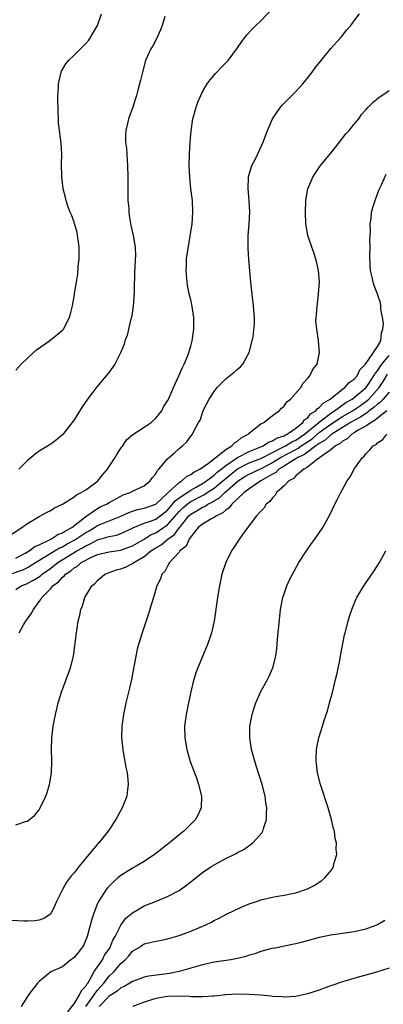
# Model space of a CAD drawing. Units: inches. Extents: x 2506630 to 2508000, y 1524000 to 1527000.
# Drawn here: x 2507654 to 2507716, y 1524417 to 1524586 of the extents above; entities that cross this region are included whole.
import ezdxf

# ---------------------------------------------------------------- set-up
doc = ezdxf.new("R2010")
doc.units = ezdxf.units.IN
doc.header["$MEASUREMENT"] = 0
doc.layers.add('LD25051524_10ft', color=52, linetype='Continuous')

msp = doc.modelspace()

# ---------------------------------------------------------------- linework, layer by layer
at = {"layer": 'LD25051524_10ft'}
for points, elevation in [([(2507652.21, 1524497.79), (2507654.05, 1524499), (2507655, 1524499.7), (2507656.72, 1524500.72), (2507657, 1524500.9), (2507658.36, 1524501.64), (2507659, 1524501.94), (2507659.62, 1524502.38), (2507661, 1524502.99), (2507663, 1524504.24), (2507663.39, 1524504.61), (2507664.2, 1524505), (2507665, 1524505.47), (2507666.71, 1524506.71), (2507667.09, 1524507), (2507667.92, 1524508.08), (2507668.7, 1524509), (2507669, 1524509.48), (2507670.05, 1524511), (2507670.35, 1524511.65), (2507671.18, 1524512.82), (2507671.34, 1524513), (2507672, 1524514), (2507673.07, 1524514.93), (2507675, 1524516.19), (2507676.2, 1524517), (2507677, 1524517.71), (2507678.01, 1524519), (2507678.33, 1524519.67), (2507679, 1524520.69), (2507679.33, 1524521.33), (2507680.03, 1524523), (2507680.97, 1524524.97), (2507681.56, 1524526.44), (2507681.88, 1524527), (2507682.48, 1524528.48), (2507682.68, 1524529), (2507683, 1524530.09), (2507683.23, 1524531), (2507683.52, 1524533), (2507683.54, 1524533.54), (2507683.52, 1524535), (2507683.18, 1524537.18), (2507683, 1524537.98), (2507682.75, 1524539), (2507682.45, 1524540.45), (2507682.36, 1524541), (2507682.33, 1524541.67), (2507682.19, 1524543), (2507682.25, 1524543.75), (2507682.28, 1524545), (2507682.47, 1524546.47), (2507683.22, 1524551), (2507683.37, 1524553), (2507683.27, 1524555), (2507683.02, 1524557), (2507682.82, 1524559), (2507682.75, 1524561), (2507682.79, 1524563), (2507682.89, 1524565), (2507683.05, 1524566.95), (2507683.37, 1524569), (2507683.54, 1524569.54), (2507683.91, 1524571), (2507684.18, 1524571.82), (2507684.7, 1524573), (2507685, 1524573.6), (2507685.83, 1524575), (2507686.3, 1524575.7), (2507687.22, 1524576.78), (2507687.45, 1524577), (2507688.19, 1524577.81), (2507689, 1524578.6), (2507689.38, 1524579), (2507691, 1524581.16), (2507691.75, 1524582.25), (2507692.3, 1524583), (2507692.62, 1524583.38), (2507693.59, 1524584.41), (2507694.16, 1524585), (2507695, 1524585.75), (2507697, 1524587.89)], 7680), ([(2507653, 1524525.98), (2507653.92, 1524527), (2507655, 1524528.03), (2507656.57, 1524529.43), (2507658.75, 1524531), (2507660.02, 1524531.98), (2507661, 1524532.82), (2507661.17, 1524533), (2507662.19, 1524535), (2507662.39, 1524535.61), (2507662.71, 1524537), (2507663.06, 1524538.94), (2507663.07, 1524539.07), (2507663.39, 1524541), (2507663.63, 1524542.37), (2507663.72, 1524543.72), (2507663.87, 1524545), (2507663.87, 1524547), (2507663.68, 1524548.32), (2507663.6, 1524549), (2507663.51, 1524549.51), (2507663.08, 1524551.08), (2507663, 1524551.31), (2507662.53, 1524552.53), (2507662.33, 1524553), (2507661.94, 1524554.06), (2507661.62, 1524555), (2507661.52, 1524555.52), (2507661.14, 1524557), (2507660.9, 1524559.1), (2507660.84, 1524561.16), (2507660.87, 1524563), (2507660.76, 1524564.76), (2507660.74, 1524565.26), (2507660.32, 1524568.32), (2507660.31, 1524569), (2507660.25, 1524570.25), (2507660.25, 1524571), (2507660.22, 1524571.78), (2507660.22, 1524573), (2507660.31, 1524574.31), (2507660.3, 1524575), (2507660.72, 1524576.72), (2507660.76, 1524577), (2507660.83, 1524577.17), (2507661.57, 1524578.43), (2507662.02, 1524579), (2507663, 1524579.92), (2507665, 1524581.87), (2507665.51, 1524582.49), (2507666.28, 1524583.72), (2507667, 1524585), (2507667.68, 1524587)], 7700), ([(2507653, 1524493.77), (2507654.6, 1524494.6), (2507655.31, 1524495), (2507656.25, 1524495.75), (2507657, 1524496.06), (2507659, 1524497), (2507660.2, 1524497.8), (2507661, 1524498.08), (2507661.54, 1524498.46), (2507662.62, 1524499), (2507664.51, 1524500.51), (2507665, 1524500.92), (2507667, 1524502.29), (2507667.47, 1524502.53), (2507668.55, 1524503), (2507669, 1524503.27), (2507671, 1524504.39), (2507671.4, 1524504.6), (2507672.63, 1524505), (2507673, 1524505.22), (2507675, 1524506.16), (2507676.03, 1524507), (2507676.42, 1524507.58), (2507677, 1524508.22), (2507677.26, 1524508.74), (2507677.55, 1524509), (2507679, 1524510.75), (2507680.18, 1524511.82), (2507681, 1524512.52), (2507681.59, 1524513), (2507682.32, 1524513.68), (2507683, 1524514.64), (2507683.31, 1524515), (2507683.53, 1524515.53), (2507684.32, 1524517), (2507684.58, 1524517.42), (2507685, 1524518.67), (2507685.25, 1524519.25), (2507686.17, 1524521), (2507687, 1524522.32), (2507687.52, 1524523), (2507688.25, 1524523.75), (2507689, 1524524.48), (2507689.31, 1524524.69), (2507690.41, 1524525.59), (2507691, 1524526.1), (2507691.5, 1524526.5), (2507691.9, 1524527), (2507693.01, 1524529), (2507693.54, 1524531), (2507693.67, 1524531.67), (2507693.92, 1524533.92), (2507693.91, 1524535), (2507693.79, 1524536.21), (2507693.77, 1524537), (2507693.57, 1524538.43), (2507693.28, 1524541), (2507692.93, 1524544.92), (2507692.81, 1524546.81), (2507692.86, 1524549), (2507693, 1524551), (2507693.1, 1524553), (2507693.03, 1524555.03), (2507692.85, 1524557), (2507692.89, 1524559), (2507692.9, 1524559.1), (2507693.47, 1524561), (2507694.02, 1524562.02), (2507694.49, 1524563), (2507695.4, 1524565), (2507696.15, 1524567), (2507696.99, 1524569), (2507698.37, 1524571), (2507698.69, 1524571.31), (2507700.31, 1524573), (2507701, 1524573.66), (2507702.21, 1524575), (2507703, 1524575.93), (2507703.8, 1524577), (2507704.3, 1524577.7), (2507705.36, 1524579), (2507707, 1524581.05), (2507708.76, 1524583), (2507709.75, 1524584.25), (2507710.44, 1524585), (2507711, 1524585.78), (2507711.91, 1524587)], 7670), ([(2507678.54, 1524586.54), (2507678.08, 1524585), (2507677.79, 1524584.21), (2507677.2, 1524582.8), (2507676.49, 1524581.51), (2507676.17, 1524581), (2507675.25, 1524579), (2507674.71, 1524577), (2507674.4, 1524575.6), (2507673.92, 1524573.92), (2507673.68, 1524573), (2507673.53, 1524572.47), (2507673.05, 1524571), (2507672.33, 1524569), (2507672.17, 1524568.17), (2507671.86, 1524567), (2507671.78, 1524566.22), (2507671.83, 1524565), (2507671.99, 1524563.99), (2507672.08, 1524561.92), (2507672.17, 1524561), (2507672.21, 1524559), (2507672.2, 1524558.2), (2507672.21, 1524557), (2507672.19, 1524556.19), (2507672.23, 1524555), (2507672.35, 1524553.65), (2507672.37, 1524553), (2507672.44, 1524552.44), (2507672.74, 1524550.74), (2507673.13, 1524549), (2507673.45, 1524547), (2507673.51, 1524545.51), (2507673.47, 1524545), (2507673.43, 1524543.43), (2507673.36, 1524543), (2507673.36, 1524541.36), (2507673.32, 1524541), (2507673.31, 1524539.31), (2507673.14, 1524536.86), (2507672.81, 1524535), (2507672.73, 1524534.73), (2507672.32, 1524533), (2507672.09, 1524531.91), (2507671.71, 1524531), (2507671.57, 1524530.43), (2507671, 1524529.02), (2507669.96, 1524527), (2507669.6, 1524526.4), (2507669, 1524525.59), (2507668.52, 1524525), (2507667.8, 1524524.2), (2507666.88, 1524523.12), (2507666.21, 1524522.21), (2507665.28, 1524521), (2507664.35, 1524519.66), (2507663, 1524517.47), (2507661.05, 1524514.95), (2507659.99, 1524514.01), (2507659, 1524513.3), (2507657.56, 1524512.44), (2507657, 1524512.07), (2507656.38, 1524511.62), (2507655.65, 1524511), (2507655, 1524510.48), (2507653.5, 1524509)], 7690), ([(2507652.06, 1524491), (2507654.21, 1524491.79), (2507655, 1524492.18), (2507656.39, 1524493), (2507657.97, 1524493.97), (2507659, 1524494.63), (2507660.49, 1524495.51), (2507661, 1524495.73), (2507661.81, 1524496.19), (2507663.12, 1524496.88), (2507664.3, 1524497.7), (2507665, 1524498.16), (2507665.55, 1524498.45), (2507666.49, 1524499), (2507667, 1524499.34), (2507671, 1524500.94), (2507672.39, 1524501.61), (2507673, 1524501.83), (2507673.89, 1524502.11), (2507675, 1524502.34), (2507677, 1524502.99), (2507679, 1524504.89), (2507679.05, 1524504.95), (2507681, 1524506.74), (2507681.46, 1524507), (2507682.27, 1524507.73), (2507683, 1524508.07), (2507683.5, 1524508.5), (2507684.57, 1524509), (2507686.03, 1524510.03), (2507689, 1524512.35), (2507690.06, 1524513), (2507690.48, 1524513.52), (2507691, 1524513.8), (2507691.64, 1524514.36), (2507692.86, 1524515), (2507693, 1524515.16), (2507693.66, 1524515.66), (2507695, 1524516.75), (2507695.51, 1524517), (2507697, 1524518.19), (2507698.14, 1524519), (2507698.55, 1524519.45), (2507699, 1524519.82), (2507699.49, 1524520.51), (2507700.11, 1524521), (2507701.84, 1524523), (2507702.25, 1524523.75), (2507703, 1524524.53), (2507703.41, 1524525), (2507703.94, 1524526.06), (2507704.65, 1524527), (2507705.07, 1524529), (2507704.9, 1524530.9), (2507704.89, 1524531.11), (2507704.59, 1524533), (2507704.46, 1524534.46), (2507704.49, 1524535), (2507704.58, 1524535.42), (2507704.66, 1524537), (2507704.72, 1524537.28), (2507704.91, 1524539), (2507705.04, 1524541), (2507704.91, 1524543), (2507704.58, 1524544.58), (2507704.11, 1524546.11), (2507703.73, 1524547), (2507703.08, 1524549), (2507702.74, 1524551), (2507702.64, 1524553), (2507702.7, 1524555), (2507703.06, 1524557), (2507703.91, 1524559), (2507704.35, 1524559.65), (2507705.22, 1524561), (2507707, 1524563.12), (2507708.51, 1524565), (2507709.56, 1524566.44), (2507710.15, 1524567), (2507711, 1524568.1), (2507711.81, 1524569), (2507712.28, 1524569.72), (2507713, 1524570.56), (2507713.41, 1524571), (2507714.21, 1524571.79), (2507715.32, 1524572.68), (2507715.76, 1524573), (2507717, 1524573.82)], 7660), ([(2507653, 1524488.39), (2507653.92, 1524489), (2507654.7, 1524489.3), (2507656.03, 1524489.97), (2507657.25, 1524490.75), (2507657.52, 1524491), (2507659, 1524492.07), (2507660.18, 1524493), (2507663.45, 1524495), (2507664.45, 1524495.55), (2507665, 1524495.9), (2507665.77, 1524496.23), (2507667, 1524496.91), (2507669, 1524497.49), (2507670.27, 1524497.73), (2507671, 1524498), (2507673, 1524498.9), (2507673.06, 1524498.94), (2507675, 1524499.73), (2507676.09, 1524500.09), (2507677, 1524500.46), (2507677.76, 1524501), (2507679, 1524501.99), (2507679.89, 1524503), (2507680.37, 1524503.63), (2507681, 1524504.1), (2507683, 1524505.42), (2507683.9, 1524505.9), (2507685, 1524506.54), (2507685.7, 1524507), (2507687, 1524507.97), (2507687.53, 1524508.47), (2507688.23, 1524509), (2507689, 1524509.64), (2507691, 1524511.02), (2507693, 1524512.05), (2507694.7, 1524512.7), (2507695.39, 1524513), (2507696.35, 1524513.65), (2507697, 1524513.85), (2507697.68, 1524514.32), (2507699, 1524514.74), (2507699.16, 1524514.84), (2507699.53, 1524515), (2507701, 1524516.03), (2507702.23, 1524517), (2507702.52, 1524517.48), (2507703, 1524517.76), (2507703.53, 1524518.47), (2507704.42, 1524519), (2507704.65, 1524519.35), (2507705, 1524519.55), (2507705.68, 1524520.32), (2507706.9, 1524521), (2507709, 1524522.71), (2507709.41, 1524523), (2507710.15, 1524523.85), (2507711, 1524524.44), (2507711.5, 1524525), (2507711.99, 1524526.01), (2507712.98, 1524527), (2507714.3, 1524529), (2507715, 1524529.99), (2507715.56, 1524531), (2507715.67, 1524532.33), (2507715.91, 1524533), (2507716.02, 1524534.02), (2507715.87, 1524535), (2507715.58, 1524536.42), (2507715.59, 1524537), (2507715.51, 1524537.51), (2507715, 1524538.95), (2507714.43, 1524540.43), (2507714.25, 1524541), (2507714.09, 1524541.91), (2507713.83, 1524543), (2507713.75, 1524543.75), (2507713.72, 1524545.72), (2507713.75, 1524547), (2507713.72, 1524548.28), (2507713.74, 1524549), (2507713.8, 1524549.8), (2507713.76, 1524551), (2507713.93, 1524551.93), (2507714.01, 1524553), (2507714.19, 1524553.81), (2507714.6, 1524555), (2507715.24, 1524556.76), (2507715.71, 1524557.71), (2507716.48, 1524559.52)], 7650), ([(2507653.58, 1524481), (2507654.34, 1524482.34), (2507654.85, 1524483.15), (2507655.68, 1524484.32), (2507656.02, 1524485), (2507657, 1524486.34), (2507657.29, 1524486.71), (2507657.44, 1524487), (2507659, 1524488.58), (2507659.37, 1524489), (2507660.31, 1524489.69), (2507661, 1524490.49), (2507661.3, 1524490.7), (2507661.53, 1524491), (2507662.42, 1524491.58), (2507663, 1524492.09), (2507663.58, 1524492.42), (2507664.23, 1524493), (2507665, 1524493.44), (2507665.89, 1524493.89), (2507667, 1524494.39), (2507669, 1524494.87), (2507671, 1524495.15), (2507672.38, 1524495.62), (2507673, 1524495.87), (2507675, 1524497.04), (2507676.2, 1524497.8), (2507677, 1524498.12), (2507678.33, 1524499), (2507679, 1524499.47), (2507681, 1524501.74), (2507681.63, 1524502.37), (2507682.37, 1524503), (2507683, 1524503.45), (2507685, 1524504.5), (2507685.34, 1524504.66), (2507685.83, 1524505), (2507687, 1524505.77), (2507688.5, 1524507), (2507688.76, 1524507.24), (2507691, 1524509.06), (2507693, 1524510.07), (2507695, 1524510.83), (2507697, 1524511.87), (2507698.69, 1524512.69), (2507699.26, 1524513), (2507700.31, 1524513.69), (2507701, 1524513.99), (2507702.5, 1524515), (2507704.93, 1524517), (2507704.96, 1524517.04), (2507705.22, 1524517.22), (2507707, 1524518.58), (2507707.66, 1524519), (2507709.6, 1524520.4), (2507710.64, 1524521), (2507711, 1524521.27), (2507713.04, 1524523), (2507714.41, 1524525), (2507714.6, 1524525.4), (2507715, 1524525.85), (2507715.44, 1524526.56), (2507715.78, 1524527), (2507717, 1524528.47)], 7640), ([(2507653, 1524448.12), (2507654.66, 1524448.66), (2507655, 1524448.74), (2507655.36, 1524449), (2507656.26, 1524449.74), (2507657, 1524450.68), (2507657.19, 1524451), (2507658.12, 1524453), (2507658.35, 1524453.65), (2507658.77, 1524455), (2507659.11, 1524457), (2507659.17, 1524459), (2507659.13, 1524461), (2507659.19, 1524463), (2507659.41, 1524465), (2507659.79, 1524467), (2507660.04, 1524467.96), (2507660.28, 1524469), (2507660.89, 1524471), (2507662.39, 1524475), (2507662.89, 1524477), (2507663.18, 1524479.18), (2507663.4, 1524481), (2507663.72, 1524483), (2507663.97, 1524484.03), (2507664.17, 1524485), (2507664.42, 1524485.58), (2507664.84, 1524487), (2507666.01, 1524489), (2507666.56, 1524489.44), (2507667, 1524489.96), (2507668.25, 1524491), (2507669, 1524491.3), (2507670.26, 1524491.74), (2507671, 1524491.91), (2507671.78, 1524492.22), (2507673, 1524492.83), (2507673.22, 1524493), (2507675, 1524494.07), (2507676.15, 1524495), (2507677, 1524495.55), (2507677.93, 1524496.07), (2507679.07, 1524497), (2507680.19, 1524497.81), (2507681, 1524498.94), (2507681.21, 1524499.21), (2507682.67, 1524501), (2507683, 1524501.3), (2507684.09, 1524501.91), (2507685, 1524502.49), (2507685.38, 1524502.62), (2507685.94, 1524503), (2507686.67, 1524503.33), (2507687, 1524503.56), (2507687.92, 1524504.08), (2507688.86, 1524505), (2507691.12, 1524507), (2507692.28, 1524507.72), (2507693, 1524508.14), (2507694.81, 1524509), (2507695, 1524509.08), (2507697, 1524510.12), (2507698.4, 1524511), (2507701, 1524512.39), (2507701.42, 1524512.58), (2507701.95, 1524513), (2507703, 1524513.71), (2507703.79, 1524514.21), (2507705, 1524515.26), (2507707, 1524516.71), (2507709, 1524518.01), (2507710.7, 1524519), (2507712.07, 1524519.93), (2507713.25, 1524520.75), (2507713.5, 1524521), (2507715.31, 1524523), (2507716.01, 1524523.99), (2507716.75, 1524525.25)], 7630), ([(2507717, 1524522.2), (2507715.97, 1524521), (2507715.5, 1524520.5), (2507715, 1524520.16), (2507714.41, 1524519.59), (2507713.6, 1524519), (2507713.29, 1524518.71), (2507713, 1524518.55), (2507712.08, 1524517.92), (2507711, 1524517.36), (2507710.37, 1524517), (2507707.16, 1524515), (2507707.08, 1524514.92), (2507707, 1524514.88), (2507706.03, 1524513.98), (2507705, 1524513.41), (2507704.78, 1524513.22), (2507704.44, 1524513), (2507703, 1524511.93), (2507702.48, 1524511.52), (2507701.37, 1524511), (2507701, 1524510.75), (2507700.43, 1524510.43), (2507699, 1524509.52), (2507698.12, 1524509), (2507697.57, 1524508.43), (2507697, 1524508.14), (2507695, 1524507), (2507693, 1524505.64), (2507692.16, 1524505), (2507691, 1524503.9), (2507690.02, 1524503), (2507689.59, 1524502.41), (2507689, 1524502.01), (2507688.48, 1524501.52), (2507687.38, 1524501), (2507687, 1524500.73), (2507686.44, 1524500.44), (2507685, 1524499.61), (2507684.27, 1524499), (2507683, 1524497.44), (2507682.7, 1524497), (2507682.19, 1524495.81), (2507681.14, 1524495), (2507681, 1524494.8), (2507679.34, 1524493), (2507679, 1524492.42), (2507678.53, 1524491.47), (2507678.04, 1524491), (2507677.8, 1524490.2), (2507677.18, 1524489), (2507676.58, 1524487), (2507676.23, 1524485.77), (2507675.75, 1524484.25), (2507674.66, 1524481), (2507674.06, 1524479), (2507673.83, 1524478.17), (2507673.57, 1524477), (2507672.82, 1524473), (2507672.49, 1524471.51), (2507672.14, 1524470.14), (2507671.87, 1524469), (2507671.44, 1524467), (2507671.16, 1524465), (2507671.12, 1524463), (2507671.33, 1524461), (2507671.58, 1524459.58), (2507671.71, 1524459), (2507671.89, 1524457.89), (2507672.09, 1524457), (2507672.22, 1524455.78), (2507672.27, 1524455), (2507672.14, 1524454.14), (2507672.01, 1524453), (2507671.24, 1524451), (2507670.17, 1524449), (2507668.86, 1524447), (2507667.21, 1524445), (2507667.09, 1524444.91), (2507667, 1524444.8), (2507665.52, 1524443), (2507665, 1524442.4), (2507663.86, 1524441), (2507663, 1524439.89), (2507662.57, 1524439.43), (2507661.71, 1524438.29), (2507661.02, 1524437), (2507659.97, 1524435), (2507659.69, 1524434.31), (2507659.08, 1524433), (2507659, 1524432.86), (2507657.9, 1524432.1), (2507657, 1524431.78), (2507656.33, 1524431.67), (2507655, 1524431.59), (2507654.39, 1524431.61), (2507652.26, 1524431.74)], 7620), ([(2507716.59, 1524519), (2507715, 1524517.74), (2507714.62, 1524517.38), (2507713.91, 1524517), (2507713, 1524516.35), (2507711.6, 1524515.6), (2507711, 1524515.23), (2507710.61, 1524515), (2507709.8, 1524514.2), (2507709, 1524513.78), (2507708.6, 1524513.4), (2507707.83, 1524513), (2507707, 1524512.29), (2507705.11, 1524511), (2507705, 1524510.91), (2507704.7, 1524510.7), (2507703, 1524509.35), (2507702.38, 1524509), (2507701, 1524507.84), (2507700.61, 1524507.39), (2507699.8, 1524507), (2507699, 1524506.17), (2507697.7, 1524505), (2507697.46, 1524504.54), (2507697, 1524504.12), (2507696.56, 1524503.44), (2507695.92, 1524503), (2507695.59, 1524502.41), (2507695, 1524501.82), (2507694.28, 1524501), (2507691.97, 1524497.97), (2507691, 1524496.57), (2507690.4, 1524495.6), (2507689.97, 1524495), (2507688.98, 1524493), (2507688.33, 1524491), (2507688.09, 1524489.91), (2507687.9, 1524489), (2507687.58, 1524487), (2507687, 1524483), (2507686.56, 1524481), (2507686.32, 1524480.32), (2507685.88, 1524479), (2507685, 1524476.93), (2507684.2, 1524475), (2507683.88, 1524474.12), (2507683.41, 1524472.59), (2507683, 1524470.88), (2507682.6, 1524469), (2507682.2, 1524467), (2507681.94, 1524465), (2507681.97, 1524463), (2507682.31, 1524461), (2507682.92, 1524458.92), (2507684.01, 1524455.99), (2507684.35, 1524455), (2507684.84, 1524453), (2507684.8, 1524451), (2507684.23, 1524449.77), (2507683.83, 1524449), (2507681.79, 1524447), (2507681, 1524446.4), (2507679.33, 1524445), (2507677, 1524443.18), (2507676.77, 1524443), (2507675, 1524441.84), (2507673.61, 1524441), (2507673, 1524440.66), (2507671, 1524439.4), (2507670.77, 1524439.23), (2507670.48, 1524439), (2507669.7, 1524438.3), (2507669, 1524437.62), (2507668.7, 1524437.3), (2507668.48, 1524437), (2507667.19, 1524435), (2507667.12, 1524434.88), (2507667, 1524434.61), (2507666.36, 1524433), (2507666.03, 1524431.97), (2507665.25, 1524429), (2507665, 1524428.38), (2507664.58, 1524427.42), (2507664.29, 1524427), (2507663.73, 1524426.27), (2507663, 1524425.37), (2507662.8, 1524425.2), (2507662.46, 1524425), (2507661, 1524423.8), (2507659.11, 1524423), (2507659, 1524422.93), (2507657.95, 1524422.05), (2507657, 1524421.28), (2507656.7, 1524421), (2507655.15, 1524419), (2507655, 1524418.72), (2507653.93, 1524417)], 7610), ([(2507661.94, 1524416.06), (2507663, 1524417.47), (2507663.93, 1524419), (2507664.24, 1524419.76), (2507665, 1524420.5), (2507665.18, 1524420.82), (2507665.33, 1524421), (2507665.89, 1524421.89), (2507666.46, 1524423), (2507667.84, 1524425), (2507668.23, 1524425.77), (2507669.1, 1524427), (2507669.63, 1524428.37), (2507670.01, 1524429), (2507671, 1524430.93), (2507671.89, 1524432.11), (2507673, 1524433.03), (2507675, 1524434.24), (2507676.97, 1524435), (2507679, 1524435.82), (2507681, 1524436.83), (2507681.26, 1524437), (2507682.25, 1524437.75), (2507683, 1524438.34), (2507684.47, 1524439.53), (2507685, 1524439.93), (2507686.61, 1524441), (2507687, 1524441.25), (2507689, 1524442.32), (2507690.8, 1524443.2), (2507691, 1524443.34), (2507692.1, 1524443.9), (2507693.65, 1524445), (2507695.23, 1524446.77), (2507695.35, 1524447), (2507695.45, 1524447.45), (2507695.99, 1524449), (2507695.96, 1524449.96), (2507696.05, 1524451), (2507695.88, 1524451.88), (2507695.75, 1524453), (2507695.25, 1524455), (2507694.23, 1524458.23), (2507693.96, 1524459), (2507693.43, 1524461), (2507693.11, 1524463), (2507693.13, 1524465), (2507693.5, 1524467), (2507693.84, 1524468.16), (2507694.14, 1524469), (2507695, 1524470.95), (2507696.17, 1524473), (2507696.45, 1524473.55), (2507697.06, 1524475), (2507697.56, 1524477), (2507697.77, 1524478.23), (2507697.88, 1524479.88), (2507698.24, 1524483.76), (2507698.4, 1524485), (2507698.79, 1524487), (2507699, 1524487.66), (2507699.46, 1524489), (2507699.95, 1524490.05), (2507700.41, 1524491), (2507701.55, 1524493), (2507702.83, 1524495), (2507703.72, 1524496.28), (2507704.25, 1524497), (2507705.62, 1524499), (2507706.84, 1524501.16), (2507707.71, 1524503), (2507708.15, 1524503.85), (2507708.7, 1524505), (2507709.81, 1524507), (2507710.3, 1524507.7), (2507711.09, 1524509.09), (2507712.42, 1524511), (2507712.75, 1524511.25), (2507713, 1524511.63), (2507713.71, 1524512.29), (2507714.25, 1524513), (2507714.76, 1524513.24), (2507715, 1524513.51), (2507715.92, 1524514.08), (2507716.63, 1524515)], 7600), ([(2507664.98, 1524417), (2507666.44, 1524419), (2507666.64, 1524419.36), (2507667, 1524419.78), (2507668.1, 1524421), (2507669, 1524422.18), (2507669.86, 1524423), (2507671, 1524424.36), (2507671.74, 1524425), (2507672.36, 1524425.64), (2507673, 1524426.45), (2507673.93, 1524427), (2507674.59, 1524427.41), (2507675, 1524427.7), (2507675.96, 1524427.96), (2507677, 1524428.2), (2507677.68, 1524428.32), (2507679, 1524428.59), (2507681, 1524429.17), (2507683, 1524429.92), (2507685.59, 1524431), (2507686.56, 1524431.44), (2507687, 1524431.7), (2507687.89, 1524432.11), (2507689, 1524432.72), (2507690.53, 1524433.47), (2507691.9, 1524434.1), (2507693, 1524434.55), (2507694.25, 1524435), (2507695, 1524435.25), (2507697, 1524435.72), (2507697.9, 1524435.9), (2507699, 1524436.05), (2507700.36, 1524436.36), (2507701, 1524436.46), (2507702.67, 1524437), (2507703, 1524437.14), (2507704.25, 1524437.75), (2507705, 1524438.27), (2507705.46, 1524438.54), (2507705.99, 1524439), (2507707, 1524440.23), (2507707.34, 1524440.66), (2507707.49, 1524441), (2507707.6, 1524441.6), (2507708.02, 1524443), (2507707.93, 1524443.93), (2507707.97, 1524445), (2507707.77, 1524445.77), (2507707.61, 1524447), (2507707.47, 1524447.47), (2507707.13, 1524449), (2507706.55, 1524451), (2507705.24, 1524455), (2507704.72, 1524457), (2507704.56, 1524458.56), (2507704.48, 1524459), (2507704.48, 1524459.52), (2507704.57, 1524461), (2507704.63, 1524461.37), (2507704.98, 1524463), (2507705.6, 1524465), (2507705.82, 1524465.82), (2507706.22, 1524467), (2507706.44, 1524467.56), (2507706.79, 1524469), (2507707.33, 1524471), (2507707.82, 1524473), (2507708.08, 1524474.08), (2507708.59, 1524476.59), (2507708.7, 1524477.3), (2507709.37, 1524480.63), (2507709.45, 1524481), (2507709.97, 1524483), (2507710.2, 1524483.8), (2507710.62, 1524485), (2507710.72, 1524485.28), (2507711.32, 1524486.68), (2507711.49, 1524487), (2507712.66, 1524489), (2507714.43, 1524491.57), (2507715.36, 1524493), (2507716.46, 1524495)], 7590), ([(2507716.28, 1524431.72), (2507715, 1524431), (2507713, 1524430.24), (2507711, 1524429.76), (2507707, 1524429.22), (2507705, 1524428.79), (2507701.95, 1524427.95), (2507701, 1524427.72), (2507700.39, 1524427.61), (2507697.46, 1524427), (2507696.9, 1524426.9), (2507695, 1524426.4), (2507693.97, 1524426.03), (2507693, 1524425.77), (2507692.42, 1524425.58), (2507691, 1524425.19), (2507689.88, 1524425), (2507687, 1524424.6), (2507685, 1524424.11), (2507683, 1524423.53), (2507681, 1524422.97), (2507679.35, 1524422.65), (2507675.82, 1524422.18), (2507675, 1524422), (2507674.25, 1524421.75), (2507673, 1524421.27), (2507672.57, 1524421), (2507671.57, 1524420.43), (2507671, 1524420.18), (2507670.37, 1524419.63), (2507669, 1524418.76), (2507667.27, 1524417)], 7580), ([(2507717, 1524423.55), (2507714.85, 1524422.85), (2507713, 1524422.33), (2507711.93, 1524422.07), (2507710.37, 1524421.63), (2507709, 1524421.23), (2507707.33, 1524420.67), (2507707, 1524420.54), (2507705.87, 1524420.13), (2507705, 1524419.78), (2507703, 1524419.14), (2507701, 1524418.71), (2507699, 1524418.58), (2507698.63, 1524418.63), (2507697, 1524418.72), (2507696.77, 1524418.77), (2507694.95, 1524418.95), (2507693, 1524419.07), (2507691, 1524419.08), (2507688.98, 1524418.98), (2507687, 1524418.77), (2507686.78, 1524418.78), (2507685, 1524418.62), (2507684.67, 1524418.67), (2507683, 1524418.67), (2507682.72, 1524418.72), (2507680.79, 1524418.79), (2507679, 1524418.71), (2507677, 1524418.34), (2507675, 1524417.72), (2507673.06, 1524417)], 7570)]:
    msp.add_lwpolyline(points, dxfattribs=dict(at, elevation=elevation))

doc.saveas('drawing.dxf')
